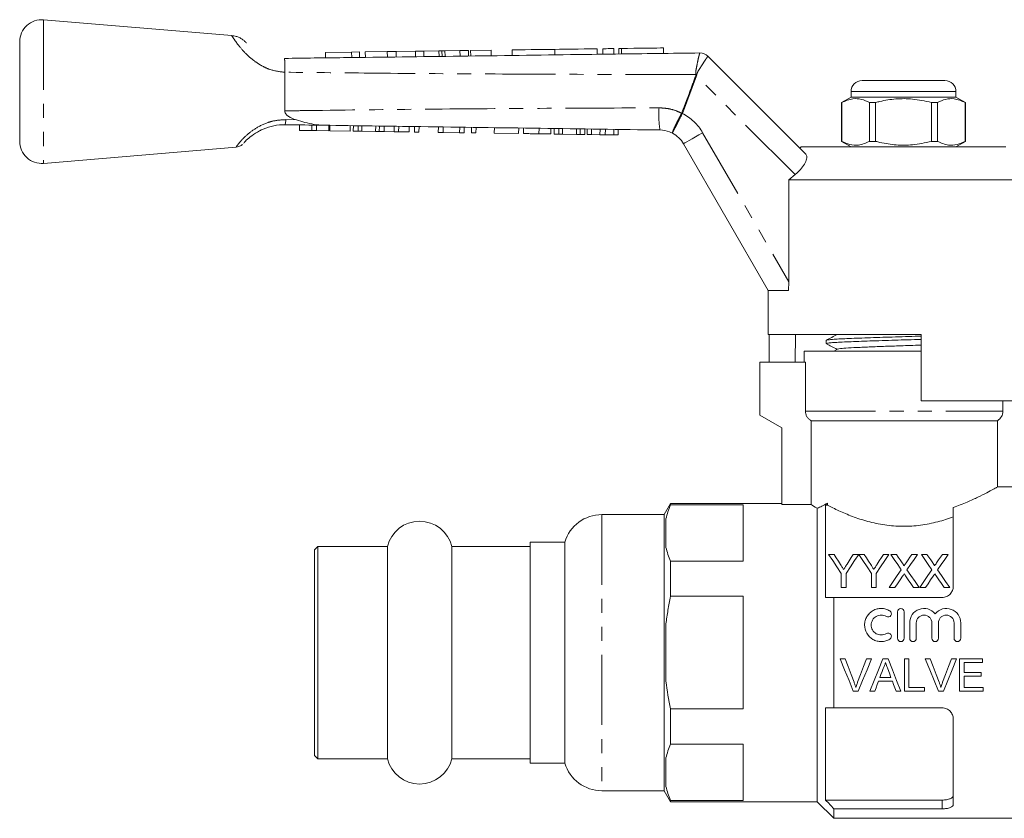
# Model space of a CAD drawing. Units: millimetres. Extents: x 129 to 266, y 88 to 257.
# Drawn here: x 129 to 219, y 185 to 257 of the extents above; entities that cross this region are included whole.
import ezdxf

# ---------------------------------------------------------------- set-up
doc = ezdxf.new("R2010")
doc.units = ezdxf.units.MM
doc.linetypes.add('PHANTOM', pattern=[12.7, 6.35, -1.27, 1.27, -1.27, 1.27, -1.27])

msp = doc.modelspace()

# ---------------------------------------------------------------- linework, layer by layer
at = {"color": 7, "linetype": 'Continuous', "lineweight": 15}
for p, q in [((148.681, 255.998), (131.653, 257.43)), ((129.485, 255.437), (129.485, 246.423)), ((159.533, 254.51), (157.162, 254.479)), ((157.162, 254.479), (157.168, 253.979)), ((160.238, 254.519), (159.533, 254.51)), ((159.533, 254.51), (159.54, 254.01)), ((160.238, 254.519), (160.245, 254.019)), ((162.757, 254.552), (160.772, 254.526)), ((160.772, 254.526), (160.779, 254.026)), ((163.552, 254.563), (162.757, 254.552)), ((162.757, 254.552), (162.764, 254.052)), ((165.307, 254.586), (163.552, 254.563)), ((163.552, 254.563), (163.559, 254.063)), ((166.071, 254.596), (165.307, 254.586)), ((165.307, 254.586), (165.314, 254.086)), ((167.434, 254.614), (166.071, 254.596)), ((166.071, 254.596), (166.078, 254.096)), ((167.434, 254.614), (167.441, 254.114)), ((167.706, 254.617), (167.712, 254.118)), ((169.34, 254.639), (167.98, 254.621)), ((167.98, 254.621), (167.987, 254.121)), ((170.104, 254.649), (169.34, 254.639)), ((169.34, 254.639), (169.347, 254.139)), ((170.104, 254.649), (170.111, 254.149)), ((172.16, 254.676), (170.302, 254.652)), ((170.302, 254.652), (170.308, 254.152)), ((172.16, 254.676), (172.167, 254.176)), ((174.064, 254.701), (174.071, 254.201)), ((177.912, 254.752), (177.918, 254.252)), ((181.759, 254.802), (181.766, 254.302)), ((182.259, 254.809), (182.266, 254.309)), ((183.259, 254.822), (183.266, 254.322)), ((183.72, 254.828), (183.726, 254.328)), ((187.767, 254.381), (187.761, 254.881)), ((191.784, 254.132), (200.65, 245.265)), ((153.485, 252.681), (153.485, 252.68)), ((153.485, 249.179), (153.485, 252.68)), ((205.735, 251.93), (209.485, 251.93)), ((209.485, 251.93), (213.235, 251.93)), ((204.735, 250.93), (204.735, 250.43)), ((214.235, 250.43), (214.235, 250.93)), ((204.735, 250.43), (203.885, 249.94)), ((203.885, 249.94), (203.885, 246.421)), ((203.894, 249.94), (203.885, 249.94)), ((203.894, 249.94), (203.894, 246.421)), ((214.235, 250.43), (204.735, 250.43)), ((206.964, 249.94), (206.416, 249.94)), ((206.416, 246.421), (206.416, 249.94)), ((206.964, 246.421), (206.964, 249.94)), ((212.007, 249.94), (212.007, 246.421)), ((212.555, 249.94), (212.007, 249.94)), ((212.555, 246.421), (212.555, 249.94)), ((215.085, 249.94), (214.235, 250.43)), ((215.085, 249.94), (215.076, 249.94)), ((215.076, 249.94), (215.076, 246.421)), ((215.085, 246.421), (215.085, 249.94)), ((154.815, 247.411), (154.822, 247.911)), ((155.937, 247.396), (155.944, 247.896)), ((156.341, 247.39), (156.348, 247.89)), ((157.462, 247.374), (157.47, 247.874)), ((157.552, 247.373), (157.559, 247.873)), ((159.392, 247.347), (159.399, 247.847)), ((159.679, 247.343), (159.686, 247.843)), ((160.11, 247.337), (160.117, 247.837)), ((160.445, 247.332), (160.453, 247.832)), ((161.703, 247.314), (161.71, 247.814)), ((162.039, 247.309), (162.046, 247.809)), ((162.47, 247.303), (162.477, 247.803)), ((163.385, 247.29), (163.392, 247.79)), ((163.789, 247.285), (163.796, 247.785)), ((164.731, 247.271), (164.738, 247.771)), ((154.815, 247.411), (155.937, 247.396)), ((155.937, 247.396), (156.341, 247.39)), ((156.341, 247.39), (157.462, 247.374)), ((157.552, 247.373), (159.392, 247.347)), ((159.679, 247.343), (160.11, 247.337)), ((160.11, 247.337), (160.445, 247.332)), ((160.445, 247.332), (161.703, 247.314)), ((161.703, 247.314), (162.039, 247.309)), ((162.039, 247.309), (162.47, 247.303)), ((162.47, 247.303), (163.385, 247.29)), ((163.385, 247.29), (163.789, 247.285)), ((163.789, 247.285), (164.731, 247.271)), ((165.225, 247.264), (165.232, 247.764)), ((165.225, 247.264), (165.628, 247.259)), ((165.628, 247.259), (165.635, 247.759)), ((167.378, 247.234), (167.385, 247.734)), ((167.378, 247.234), (167.807, 247.228)), ((167.807, 247.228), (167.814, 247.728)), ((167.807, 247.228), (169.307, 247.207)), ((169.307, 247.207), (169.315, 247.707)), ((169.307, 247.207), (169.711, 247.201)), ((169.711, 247.201), (169.718, 247.701)), ((170.384, 247.191), (170.391, 247.691)), ((170.384, 247.191), (170.788, 247.186)), ((170.788, 247.186), (170.795, 247.686)), ((172.448, 247.162), (172.455, 247.662)), ((172.448, 247.162), (174.647, 247.131)), ((174.647, 247.131), (174.654, 247.631)), ((175.095, 247.125), (175.102, 247.625)), ((176.486, 247.105), (176.493, 247.605)), ((176.486, 247.105), (177.563, 247.09)), ((177.563, 247.09), (177.57, 247.59)), ((177.85, 247.086), (177.857, 247.586)), ((177.85, 247.086), (178.281, 247.08)), ((178.281, 247.08), (178.288, 247.58)), ((178.281, 247.08), (178.617, 247.075)), ((178.617, 247.075), (178.624, 247.575)), ((178.617, 247.075), (179.874, 247.057)), ((179.874, 247.057), (179.881, 247.557)), ((179.874, 247.057), (180.21, 247.053)), ((180.21, 247.053), (180.217, 247.553)), ((180.21, 247.053), (180.641, 247.046)), ((180.641, 247.046), (180.648, 247.546)), ((180.838, 247.044), (180.845, 247.544)), ((180.838, 247.044), (181.242, 247.038)), ((181.242, 247.038), (181.249, 247.538)), ((181.242, 247.038), (182.012, 247.027)), ((182.012, 247.027), (182.019, 247.527)), ((182.012, 247.027), (182.491, 247.02)), ((182.491, 247.02), (182.499, 247.52)), ((182.491, 247.02), (183.261, 247.009)), ((183.261, 247.009), (183.268, 247.509)), ((183.261, 247.009), (183.665, 247.004)), ((183.665, 247.004), (183.672, 247.504)), ((197.235, 232.93), (189.574, 246.201)), ((203.885, 246.421), (204.735, 245.93)), ((203.894, 246.421), (203.885, 246.421)), ((206.964, 246.421), (206.416, 246.421)), ((212.555, 246.421), (212.007, 246.421)), ((214.235, 245.93), (215.085, 246.421)), ((215.085, 246.421), (215.076, 246.421)), ((131.653, 244.43), (149.079, 245.896)), ((200.235, 245.93), (200.11, 245.805)), ((200.235, 245.93), (218.735, 245.93)), ((199.102, 242.93), (199.675, 243.412)), ((199.102, 242.93), (221.735, 242.93)), ((199.102, 233.697), (199.102, 242.93)), ((199.102, 233.697), (199.076, 232.93)), ((197.235, 232.93), (197.235, 228.93)), ((199.076, 232.93), (197.235, 232.93)), ((197.235, 228.93), (211.085, 228.93)), ((197.34, 228.93), (197.34, 226.43)), ((199.72, 228.93), (199.676, 226.43)), ((202.485, 228.403), (202.485, 228.109)), ((211.085, 222.93), (211.085, 228.93)), ((200.485, 227.43), (200.485, 226.43)), ((200.485, 227.43), (211.085, 227.43)), ((203.499, 227.603), (203.169, 227.43)), ((210.429, 227.43), (211.085, 227.45)), ((196.485, 226.43), (196.485, 221.63)), ((196.485, 226.43), (200.611, 226.43)), ((200.611, 221.996), (200.611, 226.43)), ((211.085, 222.93), (221.63, 222.93)), ((218.485, 221.996), (218.485, 222.93)), ((196.485, 221.63), (198.485, 220.476)), ((217.985, 221.13), (201.119, 221.13)), ((201.119, 213.547), (201.119, 221.13)), ((217.985, 215.122), (217.985, 221.13)), ((198.485, 220.476), (198.485, 213.547)), ((222.085, 215.13), (217.97, 215.13)), ((188.409, 213.63), (187.831, 212.63)), ((198.485, 213.63), (188.409, 213.63)), ((188.409, 213.63), (188.409, 213.505)), ((194.985, 213.505), (188.409, 213.505)), ((194.985, 208.406), (194.985, 213.505)), ((201.119, 213.547), (198.485, 213.547)), ((201.685, 213.201), (201.685, 186.63)), ((202.435, 213.474), (202.435, 205.13)), ((202.435, 213.474), (202.612, 213.474)), ((202.612, 213.474), (202.612, 213.662)), ((213.985, 213.283), (213.985, 206.13)), ((187.831, 212.63), (182.185, 212.63)), ((187.831, 212.63), (187.831, 187.63)), ((187.985, 209.657), (187.985, 212.254)), ((156.485, 209.73), (156.185, 209.43)), ((162.768, 209.73), (156.485, 209.73)), ((156.485, 200.13), (156.485, 209.73)), ((162.768, 200.13), (162.768, 209.73)), ((175.685, 209.73), (168.603, 209.73)), ((168.603, 200.13), (168.603, 209.73)), ((178.831, 210.13), (175.685, 210.13)), ((175.685, 200.13), (175.685, 210.13)), ((178.831, 210.13), (178.831, 190.13)), ((156.185, 200.13), (156.185, 209.43)), ((202.704, 209.022), (203.205, 209.022)), ((204.934, 209.022), (205.435, 209.022)), ((205.445, 209.022), (205.936, 209.022)), ((207.665, 209.022), (208.166, 209.022)), ((208.333, 209.022), (208.843, 209.022)), ((210.24, 209.022), (210.756, 209.022)), ((211.103, 209.022), (211.612, 209.022)), ((213.009, 209.022), (213.526, 209.022)), ((188.409, 208.406), (188.409, 205.229)), ((188.409, 208.406), (194.985, 208.406)), ((203.858, 206.022), (203.858, 207.293)), ((204.281, 207.293), (204.281, 206.022)), ((206.589, 206.022), (206.589, 207.293)), ((207.012, 207.293), (207.012, 206.022)), ((204.281, 206.022), (203.858, 206.022)), ((207.012, 206.022), (206.589, 206.022)), ((208.696, 206.022), (208.18, 206.022)), ((210.91, 206.022), (210.4, 206.022)), ((211.465, 206.022), (210.949, 206.022)), ((213.68, 206.022), (213.169, 206.022)), ((194.985, 205.229), (188.409, 205.229)), ((194.985, 195.031), (194.985, 205.229)), ((203.185, 205.13), (203.185, 195.13)), ((203.185, 205.13), (212.985, 205.13)), ((208.946, 201.43), (208.946, 203.83)), ((209.546, 203.83), (209.546, 201.43)), ((187.985, 197.533), (187.985, 202.727)), ((210.046, 201.43), (210.046, 202.826)), ((210.646, 202.826), (210.646, 201.43)), ((212.054, 201.43), (212.054, 202.826)), ((212.654, 202.826), (212.654, 201.43)), ((214.063, 201.43), (214.063, 202.826)), ((214.663, 202.826), (214.663, 201.43)), ((156.185, 190.83), (156.185, 200.13)), ((156.485, 190.53), (156.485, 200.13)), ((162.768, 190.53), (162.768, 200.13)), ((168.603, 190.53), (168.603, 200.13)), ((175.685, 190.13), (175.685, 200.13)), ((204.207, 199.575), (203.757, 199.575)), ((206.582, 199.575), (206.132, 199.575)), ((208.084, 199.575), (207.616, 199.575)), ((209.982, 199.575), (209.567, 199.575)), ((209.567, 199.575), (209.567, 196.63)), ((209.982, 196.97), (209.982, 199.575)), ((211.908, 199.575), (211.458, 199.575)), ((214.283, 199.575), (213.833, 199.575)), ((216.626, 199.575), (214.55, 199.575)), ((214.55, 199.575), (214.55, 196.63)), ((214.965, 198.329), (214.965, 199.235)), ((214.965, 199.235), (216.626, 199.235)), ((216.626, 199.235), (216.626, 199.575)), ((208.352, 197.876), (207.347, 197.876)), ((216.513, 198.329), (214.965, 198.329)), ((214.965, 196.97), (214.965, 197.989)), ((214.965, 197.989), (216.513, 197.989)), ((216.513, 197.989), (216.513, 198.329)), ((207.222, 197.536), (208.477, 197.536)), ((211.379, 196.97), (209.982, 196.97)), ((211.379, 196.63), (211.379, 196.97)), ((216.701, 196.97), (214.965, 196.97)), ((216.701, 196.63), (216.701, 196.97)), ((204.944, 196.63), (205.394, 196.63)), ((206.447, 196.63), (206.887, 196.63)), ((208.812, 196.63), (209.253, 196.63)), ((209.567, 196.63), (211.379, 196.63)), ((212.645, 196.63), (213.095, 196.63)), ((214.55, 196.63), (216.701, 196.63)), ((188.409, 195.031), (188.409, 191.855)), ((188.409, 195.031), (194.985, 195.031)), ((202.435, 195.13), (202.435, 186.786)), ((203.185, 195.13), (212.985, 195.13)), ((213.985, 194.13), (213.985, 186.383)), ((194.985, 191.855), (188.409, 191.855)), ((194.985, 186.755), (194.985, 191.855)), ((156.185, 190.83), (156.485, 190.53)), ((156.485, 190.53), (162.768, 190.53)), ((168.603, 190.53), (175.685, 190.53)), ((175.685, 190.13), (178.831, 190.13)), ((187.985, 188.007), (187.985, 190.603)), ((182.185, 187.63), (187.831, 187.63)), ((187.831, 187.63), (188.409, 186.63)), ((188.409, 186.755), (188.409, 186.63)), ((188.409, 186.755), (194.985, 186.755)), ((188.409, 186.63), (201.685, 186.63)), ((201.685, 186.63), (203.185, 185.13)), ((202.435, 186.786), (212.985, 186.786)), ((203.185, 185.988), (212.985, 185.988)), ((203.185, 185.988), (203.185, 185.13)), ((203.185, 185.13), (222.085, 185.13))]:
    msp.add_line(p, q, dxfattribs=at)
at = {"color": 8, "linetype": 'PHANTOM', "lineweight": 0}
for p, q in [((131.653, 257.43), (131.653, 244.43)), ((183.959, 254.831), (183.966, 254.331)), ((191.784, 254.132), (191.783, 254.132)), ((190.738, 252.35), (189.468, 248.952)), ((199.675, 243.412), (190.738, 252.35)), ((209.485, 250.93), (204.735, 250.93)), ((214.235, 250.93), (209.485, 250.93)), ((189.404, 248.966), (189.407, 248.974)), ((189.468, 248.952), (189.461, 248.936)), ((153.577, 248.386), (154.552, 248.356)), ((191.306, 247.201), (199.102, 233.697)), ((200.611, 221.996), (218.485, 221.996)), ((182.185, 212.63), (182.185, 187.63)), ((212.985, 185.988), (212.985, 186.786))]:
    msp.add_line(p, q, dxfattribs=at)
at = {"color": 7, "linetype": 'Continuous', "lineweight": 15, "flags": 128}
for points in [[(174.064, 254.701), (174.144, 254.702), (174.379, 254.705), (174.75, 254.71), (175.23, 254.716), (175.785, 254.724), (176.373, 254.732), (176.952, 254.739), (177.477, 254.746), (177.912, 254.752)], [(177.912, 254.752), (178.346, 254.757), (178.872, 254.764), (179.45, 254.772), (180.039, 254.78), (180.593, 254.787), (181.074, 254.793), (181.445, 254.798), (181.679, 254.801), (181.759, 254.802)], [(182.259, 254.809), (182.297, 254.809), (182.406, 254.811), (182.568, 254.813), (182.759, 254.816), (182.951, 254.818), (183.113, 254.82), (183.221, 254.822), (183.259, 254.822)], [(183.72, 254.828), (183.734, 254.828), (183.816, 254.829), (183.959, 254.831)], [(183.959, 254.831), (184.493, 254.838), (185.069, 254.846), (185.655, 254.854), (186.22, 254.861), (186.732, 254.868), (187.163, 254.873), (187.489, 254.878), (187.692, 254.88), (187.761, 254.881)], [(203.858, 207.293), (203.461, 207.888), (203.076, 208.465), (202.704, 209.022)], [(203.205, 209.022), (203.395, 208.722), (203.589, 208.416), (203.786, 208.105)], [(205.435, 209.022), (205.063, 208.465), (204.678, 207.888), (204.281, 207.293)], [(204.375, 208.139), (204.565, 208.439), (204.752, 208.733), (204.934, 209.022)], [(206.589, 207.293), (206.195, 207.888), (205.813, 208.465), (205.445, 209.022)], [(205.936, 209.022), (206.126, 208.722), (206.32, 208.416), (206.517, 208.105)], [(208.166, 209.022), (207.794, 208.465), (207.409, 207.888), (207.012, 207.293)], [(207.106, 208.139), (207.296, 208.439), (207.482, 208.733), (207.665, 209.022)], [(209.288, 207.636), (208.961, 208.111), (208.643, 208.573), (208.333, 209.022)], [(208.843, 209.022), (209.015, 208.773), (209.189, 208.52), (209.366, 208.262)], [(209.718, 208.262), (209.895, 208.519), (210.069, 208.773), (210.24, 209.022)], [(210.756, 209.022), (210.447, 208.572), (210.129, 208.108), (209.802, 207.631)], [(212.058, 207.636), (211.73, 208.111), (211.412, 208.573), (211.103, 209.022)], [(211.612, 209.022), (211.784, 208.773), (211.958, 208.52), (212.136, 208.262)], [(212.487, 208.262), (212.664, 208.519), (212.838, 208.773), (213.009, 209.022)], [(213.526, 209.022), (213.216, 208.572), (212.898, 208.108), (212.571, 207.631)], [(208.18, 206.022), (208.557, 206.572), (208.927, 207.111), (209.288, 207.636)], [(209.405, 207.054), (209.172, 206.715), (208.936, 206.371), (208.696, 206.022)], [(210.4, 206.022), (210.153, 206.38), (209.91, 206.734), (209.67, 207.082)], [(209.802, 207.631), (210.163, 207.107), (210.532, 206.57), (210.91, 206.022)], [(210.949, 206.022), (211.327, 206.572), (211.697, 207.111), (212.058, 207.636)], [(212.175, 207.054), (211.941, 206.715), (211.705, 206.371), (211.465, 206.022)], [(213.169, 206.022), (212.923, 206.38), (212.679, 206.734), (212.439, 207.082)], [(212.571, 207.631), (212.932, 207.107), (213.302, 206.57), (213.68, 206.022)], [(203.757, 199.575), (204.156, 198.585), (204.553, 197.602), (204.944, 196.63)], [(205.008, 197.464), (204.743, 198.164), (204.475, 198.868), (204.207, 199.575)], [(206.132, 199.575), (205.863, 198.868), (205.596, 198.164), (205.33, 197.464)], [(205.394, 196.63), (205.787, 197.602), (206.183, 198.585), (206.582, 199.575)], [(207.616, 199.575), (207.223, 198.585), (206.832, 197.602), (206.447, 196.63)], [(209.253, 196.63), (208.867, 197.602), (208.477, 198.585), (208.084, 199.575)], [(211.458, 199.575), (211.857, 198.585), (212.253, 197.602), (212.645, 196.63)], [(212.708, 197.464), (212.443, 198.164), (212.176, 198.868), (211.908, 199.575)], [(213.833, 199.575), (213.564, 198.868), (213.296, 198.164), (213.03, 197.464)], [(213.095, 196.63), (213.487, 197.602), (213.883, 198.585), (214.283, 199.575)], [(207.347, 197.876), (207.447, 198.147), (207.548, 198.419), (207.649, 198.691)], [(208.066, 198.65), (208.209, 198.262), (208.352, 197.876)], [(206.887, 196.63), (206.998, 196.931), (207.11, 197.233), (207.222, 197.536)], [(208.477, 197.536), (208.589, 197.233), (208.701, 196.931), (208.812, 196.63)]]:
    msp.add_lwpolyline(points, dxfattribs=at)
at = {"color": 8, "linetype": 'PHANTOM', "lineweight": 0, "flags": 128}
for points in [[(190.683, 252.371), (190.69, 252.368), (190.696, 252.365), (190.703, 252.363), (190.71, 252.36), (190.717, 252.358), (190.724, 252.355), (190.731, 252.352), (190.738, 252.35)], [(189.404, 248.966), (189.411, 248.963), (189.418, 248.959), (189.425, 248.955), (189.432, 248.951), (189.44, 248.948), (189.447, 248.944), (189.454, 248.94), (189.461, 248.936)], [(189.407, 248.974), (189.415, 248.971), (189.423, 248.968), (189.43, 248.966), (189.438, 248.963), (189.446, 248.96), (189.453, 248.957), (189.461, 248.954), (189.468, 248.952)], [(191.306, 247.201), (190.968, 247.006), (190.643, 246.818), (190.344, 246.645), (190.081, 246.494), (189.866, 246.369), (189.706, 246.277), (189.607, 246.22), (189.574, 246.201)]]:
    msp.add_lwpolyline(points, dxfattribs=at)
at = {"color": 7, "linetype": 'Continuous', "lineweight": 15}
for centre, radius, start, end in [((131.485, 255.437), 2, 85.19178, 180), ((191.076, 253.425), 1, 44.98327, 90.75309), ((191.077, 253.425), 1, 45, 90.75385), ((205.735, 250.93), 1, 90, 180), ((213.235, 250.93), 1, 0, 90), ((187.409, 244.951), 2.5, 30, 62.34136), ((131.485, 246.423), 2, 180, 274.80822), ((217.485, 221.996), 1, 300, 0), ((182.185, 209.13), 3.5, 90, 163.39845), ((165.685, 209.03), 3, 13.4934, 166.5066), ((165.685, 191.23), 3, 193.4934, 346.5066), ((182.185, 191.13), 3.5, 196.60155, 270)]:
    msp.add_arc(centre, radius, start, end, dxfattribs=at)
at = {"color": 8, "linetype": 'PHANTOM', "lineweight": 0}
for centre, radius, start, end in [((197.64, 223.475), 29.813, 103.30154, 103.50054), ((196.263, 248.829), 8.926, 175.98284, 188.88463), ((187.409, 244.951), 4.5, 30, 62.75978)]:
    msp.add_arc(centre, radius, start, end, dxfattribs=at)
for points, knots in [([(153.485, 252.68), (153.036, 252.731), (152.348, 252.81), (151.463, 253.211), (150.787, 253.63), (150.041, 254.25), (149.419, 254.938), (148.974, 255.541), (148.747, 255.888), (148.653, 256.04), (148.68, 255.996), (148.68, 255.996)], [0, 0, 0, 0, 0.159013, 0.243875, 0.343597, 0.447302, 0.611026, 0.737662, 0.864926, 0.997289, 1, 1, 1, 1]), ([(190.68, 252.464), (190.678, 252.519), (190.67, 252.73), (190.757, 253.167), (190.865, 253.725), (190.977, 254.185), (191.04, 254.399), (191.057, 254.418), (191.063, 254.425)], [0, 0, 0, 0, 0.053364, 0.203809, 0.433583, 0.665644, 0.883915, 1, 1, 1, 1]), ([(191.783, 254.132), (191.778, 254.126), (191.761, 254.108), (191.634, 253.922), (191.371, 253.531), (191.082, 253.059), (190.845, 252.71), (190.793, 252.529), (190.781, 252.488)], [0, 0, 0, 0, 0.119297, 0.343267, 0.580592, 0.81301, 0.957194, 1, 1, 1, 1]), ([(190.68, 252.464), (188.233, 252.468), (182.176, 252.48), (172.51, 252.519), (162.559, 252.581), (156.218, 252.651), (153.485, 252.681)], [0, 0, 0, 0, 0.197356, 0.48843, 0.779532, 1, 1, 1, 1]), ([(189.407, 248.974), (189.644, 249.597), (190.073, 250.728), (190.494, 251.862), (190.683, 252.371)], [0, 0, 0, 0, 0.551267, 1, 1, 1, 1]), ([(190.683, 252.371), (190.685, 252.384), (190.692, 252.415), (190.684, 252.446), (190.68, 252.464)], [0, 0, 0, 0, 0.418156, 1, 1, 1, 1]), ([(190.781, 252.488), (190.777, 252.461), (190.771, 252.413), (190.748, 252.37), (190.738, 252.35)], [0, 0, 0, 0, 0.53872, 1, 1, 1, 1]), ([(153.485, 249.179), (153.95, 249.186), (158.022, 249.25), (165.704, 249.338), (176.531, 249.416), (183.75, 249.442), (187.359, 249.454)], [0, 0, 0, 0, 0.041157, 0.36083, 0.680433, 1, 1, 1, 1]), ([(187.359, 249.454), (187.617, 249.442), (188.141, 249.416), (188.831, 249.232), (189.238, 249.043), (189.404, 248.966)], [0, 0, 0, 0, 0.364959, 0.741396, 1, 1, 1, 1]), ([(188.569, 247.165), (188.569, 247.165), (188.562, 247.17), (188.566, 247.218), (188.642, 247.424), (188.829, 247.835), (189.092, 248.369), (189.3, 248.767), (189.404, 248.966)], [0, 0, 0, 0, 0.014195, 0.137068, 0.352859, 0.568567, 0.784279, 1, 1, 1, 1]), ([(189.461, 248.936), (189.358, 248.737), (189.152, 248.338), (188.882, 247.807), (188.68, 247.404), (188.585, 247.208), (188.568, 247.167), (188.569, 247.165), (188.569, 247.165)], [0, 0, 0, 0, 0.2157214, 0.4314334, 0.6471411, 0.8629318, 0.9858046, 1, 1, 1, 1]), ([(149.077, 245.915), (149.085, 245.926), (149.101, 245.95), (149.377, 246.316), (149.909, 246.905), (150.797, 247.618), (151.682, 248.052), (152.626, 248.332), (153.174, 248.363), (153.577, 248.386)], [0, 0, 0, 0, 0.130081, 0.269474, 0.443944, 0.607141, 0.782265, 0.840392, 1, 1, 1, 1])]:
    msp.add_open_spline(points, degree=3, knots=knots, dxfattribs=at)
at = {"color": 7, "linetype": 'Continuous', "lineweight": 15}
for points, knots in [([(150.011, 255.336), (150.004, 255.342), (149.955, 255.388), (149.941, 255.404), (149.939, 255.405), (149.939, 255.405), (149.937, 255.408), (149.933, 255.412), (149.924, 255.42), (149.894, 255.45), (149.802, 255.537), (149.624, 255.676), (149.367, 255.821), (149.048, 255.947), (148.813, 255.974), (148.679, 255.99)], [0, 0, 0, 0, 0.037729, 0.259357, 0.318214, 0.33571, 0.341742, 0.344934, 0.348967, 0.360129, 0.403506, 0.525718, 0.672725, 0.813755, 1, 1, 1, 1]), ([(153.485, 253.93), (153.485, 253.93), (155.253, 253.963), (164.094, 254.052), (174.073, 254.202), (184.831, 254.343), (188.517, 254.391), (191.063, 254.425)], [0, 0, 0, 0, 0.000016, 0.141158, 0.705726, 0.796686, 1, 1, 1, 1]), ([(167.706, 254.617), (167.659, 254.617), (167.577, 254.616), (167.478, 254.614), (167.434, 254.614)], [0, 0, 0, 0, 0.5599718, 1, 1, 1, 1]), ([(167.98, 254.621), (167.924, 254.62), (167.824, 254.619), (167.742, 254.618), (167.706, 254.617)], [0, 0, 0, 0, 0.5599983, 1, 1, 1, 1]), ([(153.485, 253.93), (153.478, 253.924), (153.459, 253.906), (153.478, 253.704), (153.482, 253.281), (153.484, 252.881), (153.485, 252.681)], [0, 0, 0, 0, 0.148335, 0.432582, 0.716283, 1, 1, 1, 1]), ([(153.485, 252.681), (153.485, 252.842), (153.483, 253.205), (153.478, 253.61), (153.464, 253.881), (153.478, 253.914), (153.485, 253.93)], [0, 0, 0, 0, 0.226591, 0.511382, 0.753732, 1, 1, 1, 1]), ([(206.416, 249.94), (206.172, 250.049), (205.676, 250.272), (204.819, 250.331), (204.231, 250.082), (203.894, 249.94)], [0, 0, 0, 0, 0.294848, 0.596544, 1, 1, 1, 1]), ([(206.964, 249.94), (207.094, 249.972), (207.696, 250.123), (208.805, 250.298), (210.382, 250.298), (211.439, 250.065), (212.007, 249.94)], [0, 0, 0, 0, 0.07896, 0.365173, 0.658395, 1, 1, 1, 1]), ([(212.555, 249.94), (212.799, 250.049), (213.294, 250.272), (214.152, 250.331), (214.74, 250.082), (215.076, 249.94)], [0, 0, 0, 0, 0.294848, 0.596544, 1, 1, 1, 1]), ([(154.552, 248.356), (154.384, 248.413), (154.099, 248.51), (153.765, 248.705), (153.575, 248.891), (153.495, 249.054), (153.488, 249.145), (153.485, 249.179)], [0, 0, 0, 0, 0.3653173, 0.6180191, 0.8054198, 0.9273898, 1, 1, 1, 1]), ([(153.485, 247.93), (153.485, 247.93), (153.156, 247.93), (152.479, 247.864), (151.706, 247.621), (151.024, 247.299), (150.434, 246.917), (149.989, 246.514), (149.763, 246.27), (149.75, 246.254), (149.743, 246.246)], [0, 0, 0, 0, 0.000013, 0.165928, 0.337544, 0.402826, 0.562784, 0.733474, 0.872132, 1, 1, 1, 1]), ([(153.577, 248.386), (153.576, 248.371), (153.569, 248.283), (153.551, 248.125), (153.521, 247.963), (153.497, 247.941), (153.485, 247.93)], [0, 0, 0, 0, 0.052117, 0.322262, 0.66113, 1, 1, 1, 1]), ([(157.014, 247.88), (156.808, 247.883), (155.632, 247.9), (154.456, 247.917), (153.485, 247.93)], [0, 0, 0, 0, 0.175536, 1, 1, 1, 1]), ([(154.552, 248.356), (154.798, 248.281), (155.622, 248.033), (156.434, 247.89), (157.003, 247.881), (157.014, 247.88)], [0, 0, 0, 0, 0.29455, 0.986238, 1, 1, 1, 1]), ([(187.444, 247.45), (183.835, 247.501), (176.618, 247.603), (166.475, 247.747), (159.94, 247.839), (157.014, 247.88)], [0, 0, 0, 0, 0.355781, 0.711562, 1, 1, 1, 1]), ([(175.095, 247.125), (175.109, 247.125), (175.137, 247.124), (175.396, 247.121), (175.917, 247.113), (176.296, 247.108), (176.486, 247.105)], [0, 0, 0, 0, 0.281207, 0.561075, 0.779531, 1, 1, 1, 1]), ([(188.569, 247.165), (188.482, 247.208), (188.131, 247.379), (187.738, 247.42), (187.444, 247.45)], [0, 0, 0, 0, 0.250079, 1, 1, 1, 1]), ([(149.077, 245.898), (149.082, 245.898), (149.157, 245.897), (149.289, 245.937), (149.452, 246.005), (149.567, 246.079), (149.624, 246.128), (149.645, 246.147)], [0, 0, 0, 0, 0.023861, 0.357712, 0.63892, 0.864664, 1, 1, 1, 1]), ([(203.894, 246.421), (204.139, 246.311), (204.634, 246.089), (205.491, 246.029), (206.08, 246.278), (206.416, 246.421)], [0, 0, 0, 0, 0.294848, 0.596544, 1, 1, 1, 1]), ([(212.007, 246.421), (211.439, 246.296), (210.394, 246.065), (208.818, 246.061), (207.708, 246.235), (207.094, 246.388), (206.964, 246.421)], [0, 0, 0, 0, 0.341603, 0.627469, 0.921041, 1, 1, 1, 1]), ([(215.076, 246.421), (214.832, 246.311), (214.337, 246.089), (213.479, 246.029), (212.891, 246.278), (212.555, 246.421)], [0, 0, 0, 0, 0.294848, 0.596544, 1, 1, 1, 1]), ([(200.65, 245.265), (200.692, 245.19), (200.774, 245.039), (200.667, 244.611), (200.382, 244.124), (200.014, 243.707), (199.762, 243.488), (199.675, 243.412)], [0, 0, 0, 0, 0.232151, 0.464515, 0.688597, 0.892575, 1, 1, 1, 1]), ([(211.085, 228.492), (210.885, 228.486), (210.297, 228.468), (209.295, 228.437), (208.113, 228.402), (206.979, 228.366), (205.906, 228.33), (204.944, 228.294), (204.103, 228.258), (203.423, 228.222), (202.904, 228.186), (202.596, 228.151), (202.463, 228.125), (202.494, 228.111), (202.499, 228.109)], [0, 0, 0, 0, 0.0492131, 0.1441958, 0.2365018, 0.3314846, 0.4237907, 0.5187737, 0.6110797, 0.7060627, 0.7983687, 0.8933516, 0.9856576, 1, 1, 1, 1]), ([(203.499, 228.939), (203.329, 228.85), (202.989, 228.673), (202.649, 228.495), (202.479, 228.406)], [0, 0, 0, 0, 0.499911, 1, 1, 1, 1]), ([(202.506, 228.416), (202.505, 228.417), (202.499, 228.431), (202.674, 228.455), (203.043, 228.492), (203.611, 228.527), (204.347, 228.563), (205.222, 228.599), (206.227, 228.635), (207.315, 228.671), (208.476, 228.707), (209.65, 228.743), (210.537, 228.769), (210.997, 228.784), (211.085, 228.787)], [0, 0, 0, 0, 0.009399, 0.107576, 0.202985, 0.301162, 0.396572, 0.494748, 0.590157, 0.688334, 0.783743, 0.88192, 0.977329, 1, 1, 1, 1]), ([(202.517, 228.086), (202.671, 228.006), (202.989, 227.84), (203.307, 227.674), (203.472, 227.588)], [0, 0, 0, 0, 0.481778, 1, 1, 1, 1]), ([(203.512, 227.602), (203.577, 227.62), (203.712, 227.657), (204.442, 227.714), (205.517, 227.771), (206.89, 227.828), (208.444, 227.886), (209.896, 227.936), (210.75, 227.968), (211.085, 227.98)], [0, 0, 0, 0, 0.1421326, 0.2941184, 0.4461041, 0.5981469, 0.7501202, 0.9020712, 1, 1, 1, 1]), ([(201.119, 221.13), (201.042, 221.174), (200.972, 221.227), (200.847, 221.35), (200.792, 221.42), (200.704, 221.57), (200.669, 221.653), (200.623, 221.821), (200.611, 221.908), (200.611, 221.996)], [0, 0, 0, 0, 0.25, 0.25, 0.5, 0.5, 0.75, 0.75, 1, 1, 1, 1]), ([(213.985, 213.283), (214.418, 213.443), (215.245, 213.748), (216.254, 214.216), (217.051, 214.617), (217.627, 214.929), (217.945, 215.107), (217.963, 215.118), (217.97, 215.122)], [0, 0, 0, 0, 0.187111, 0.357519, 0.532827, 0.702301, 0.878137, 1, 1, 1, 1]), ([(213.985, 212.421), (213.54, 212.258), (213.072, 212.107), (212.333, 211.914), (212.08, 211.856), (211.562, 211.752), (211.297, 211.707), (210.501, 211.601), (209.963, 211.565), (209.143, 211.57), (208.866, 211.581), (208.324, 211.623), (208.056, 211.654), (207.528, 211.731), (207.268, 211.778), (206.754, 211.887), (206.5, 211.948), (205.764, 212.149), (205.301, 212.302), (204.642, 212.549), (204.429, 212.634), (204.021, 212.805), (203.826, 212.89), (203.264, 213.146), (202.922, 213.315), (202.612, 213.474)], [0, 0, 0, 0, 0.125, 0.125, 0.1875, 0.1875, 0.25, 0.25, 0.375, 0.375, 0.4375, 0.4375, 0.5, 0.5, 0.5625, 0.5625, 0.625, 0.625, 0.75, 0.75, 0.8125, 0.8125, 0.875, 0.875, 1, 1, 1, 1]), ([(203.786, 208.105), (203.828, 208.04), (203.869, 207.975), (203.91, 207.91), (203.937, 207.868), (203.964, 207.827), (203.99, 207.785), (204.017, 207.743), (204.044, 207.701), (204.07, 207.658)], [0, 0, 0, 0, 0.0002645059, 0.0002645059, 0.0002645059, 0.0004337756, 0.0004337756, 0.0004337756, 0.0006030597, 0.0006030597, 0.0006030597, 0.0006030597]), ([(204.07, 207.658), (204.115, 207.729), (204.16, 207.8), (204.205, 207.87), (204.234, 207.915), (204.262, 207.96), (204.291, 208.005), (204.319, 208.05), (204.347, 208.095), (204.375, 208.139)], [0, 0, 0, 0, 0.0002847662, 0.0002847662, 0.0002847662, 0.0004672456, 0.0004672456, 0.0004672456, 0.0006497466, 0.0006497466, 0.0006497466, 0.0006497466]), ([(206.517, 208.105), (206.558, 208.04), (206.6, 207.975), (206.641, 207.91), (206.668, 207.868), (206.694, 207.827), (206.721, 207.785), (206.748, 207.743), (206.774, 207.701), (206.801, 207.658)], [0, 0, 0, 0, 0.0002645059, 0.0002645059, 0.0002645059, 0.0004337756, 0.0004337756, 0.0004337756, 0.0006030597, 0.0006030597, 0.0006030597, 0.0006030597]), ([(206.801, 207.658), (206.846, 207.729), (206.891, 207.8), (206.936, 207.87), (206.964, 207.915), (206.993, 207.96), (207.021, 208.005), (207.05, 208.05), (207.078, 208.095), (207.106, 208.139)], [0, 0, 0, 0, 0.0002847662, 0.0002847662, 0.0002847662, 0.0004672456, 0.0004672456, 0.0004672456, 0.0006497466, 0.0006497466, 0.0006497466, 0.0006497466]), ([(209.366, 208.262), (209.397, 208.217), (209.428, 208.171), (209.471, 208.101), (209.485, 208.077), (209.51, 208.028), (209.522, 208.003), (209.522, 207.976)], [0, 0, 0, 0, 0.5, 0.5, 0.75, 0.75, 1, 1, 1, 1]), ([(209.522, 207.976), (209.551, 208.018), (209.579, 208.06), (209.608, 208.101), (209.626, 208.128), (209.645, 208.155), (209.663, 208.182), (209.681, 208.208), (209.7, 208.235), (209.718, 208.262)], [0, 0, 0, 0, 0.0001731126, 0.0001731126, 0.0001731126, 0.000284813, 0.000284813, 0.000284813, 0.0003965174, 0.0003965174, 0.0003965174, 0.0003965174]), ([(212.136, 208.262), (212.166, 208.217), (212.198, 208.171), (212.24, 208.101), (212.255, 208.077), (212.279, 208.028), (212.291, 208.003), (212.291, 207.976)], [0, 0, 0, 0, 0.5, 0.5, 0.75, 0.75, 1, 1, 1, 1]), ([(212.291, 207.976), (212.32, 208.018), (212.349, 208.06), (212.377, 208.101), (212.395, 208.128), (212.414, 208.155), (212.432, 208.182), (212.451, 208.208), (212.469, 208.235), (212.487, 208.262)], [0, 0, 0, 0, 0.0001731126, 0.0001731126, 0.0001731126, 0.000284813, 0.000284813, 0.000284813, 0.0003965174, 0.0003965174, 0.0003965174, 0.0003965174]), ([(209.547, 207.261), (209.523, 207.226), (209.5, 207.192), (209.476, 207.158), (209.464, 207.141), (209.452, 207.123), (209.441, 207.106), (209.429, 207.089), (209.417, 207.072), (209.405, 207.054)], [0, 0, 0, 0, 0.0001379185, 0.0001379185, 0.0001379185, 0.0002068818, 0.0002068818, 0.0002068818, 0.0002758458, 0.0002758458, 0.0002758458, 0.0002758458]), ([(209.67, 207.082), (209.66, 207.097), (209.649, 207.112), (209.639, 207.127), (209.623, 207.149), (209.608, 207.171), (209.593, 207.194), (209.577, 207.216), (209.562, 207.238), (209.547, 207.261)], [0, 0, 0, 0, 0.0000598548, 0.0000598548, 0.0000598548, 0.0001496401, 0.0001496401, 0.0001496401, 0.000239429, 0.000239429, 0.000239429, 0.000239429]), ([(212.316, 207.261), (212.292, 207.226), (212.269, 207.192), (212.245, 207.158), (212.233, 207.141), (212.222, 207.123), (212.21, 207.106), (212.198, 207.089), (212.187, 207.072), (212.175, 207.054)], [0, 0, 0, 0, 0.0001379185, 0.0001379185, 0.0001379185, 0.0002068818, 0.0002068818, 0.0002068818, 0.0002758458, 0.0002758458, 0.0002758458, 0.0002758458]), ([(212.439, 207.082), (212.429, 207.097), (212.418, 207.112), (212.408, 207.127), (212.393, 207.149), (212.377, 207.171), (212.362, 207.194), (212.347, 207.216), (212.331, 207.238), (212.316, 207.261)], [0, 0, 0, 0, 0.0000598548, 0.0000598548, 0.0000598548, 0.0001496401, 0.0001496401, 0.0001496401, 0.000239429, 0.000239429, 0.000239429, 0.000239429]), ([(213.985, 206.13), (213.985, 206.005), (213.962, 205.881), (213.868, 205.643), (213.798, 205.533), (213.616, 205.343), (213.505, 205.266), (213.258, 205.159), (213.123, 205.13), (212.985, 205.13)], [0, 0, 0, 0, 0.25, 0.25, 0.5, 0.5, 0.75, 0.75, 1, 1, 1, 1]), ([(188.409, 205.229), (188.318, 204.815), (188.237, 204.397), (188.095, 203.562), (188.034, 203.145), (187.985, 202.727)], [0, 0, 0, 0, 0.5, 0.5, 1, 1, 1, 1]), ([(208.246, 201.35), (208.131, 201.28), (208.01, 201.227), (207.753, 201.152), (207.62, 201.132), (207.354, 201.128), (207.219, 201.145), (206.962, 201.211), (206.837, 201.261), (206.49, 201.459), (206.296, 201.653), (206.032, 202.113), (205.963, 202.379), (205.966, 202.772), (205.984, 202.903), (206.054, 203.156), (206.104, 203.276), (206.237, 203.503), (206.318, 203.607), (206.505, 203.79), (206.612, 203.871), (206.841, 204.001), (206.965, 204.051), (207.223, 204.117), (207.355, 204.132), (207.624, 204.128), (207.755, 204.108), (208.01, 204.034), (208.133, 203.979), (208.246, 203.911)], [0, 0, 0, 0, 0.0625, 0.0625, 0.125, 0.125, 0.1875, 0.1875, 0.25, 0.25, 0.375, 0.375, 0.5, 0.5, 0.5625, 0.5625, 0.625, 0.625, 0.6875, 0.6875, 0.75, 0.75, 0.8125, 0.8125, 0.875, 0.875, 0.9375, 0.9375, 1, 1, 1, 1]), ([(208.946, 203.83), (208.946, 203.907), (208.977, 203.985), (209.086, 204.096), (209.165, 204.13), (209.325, 204.13), (209.404, 204.097), (209.514, 203.985), (209.546, 203.908), (209.546, 203.83)], [0, 0, 0, 0, 0.25, 0.25, 0.5, 0.5, 0.75, 0.75, 1, 1, 1, 1]), ([(210.046, 202.826), (210.046, 203.09), (210.128, 203.353), (210.43, 203.788), (210.647, 203.957), (211.152, 204.143), (211.433, 204.155), (211.951, 204.014), (212.186, 203.861), (212.354, 203.658)], [0, 0, 0, 0, 0.25, 0.25, 0.5, 0.5, 0.75, 0.75, 1, 1, 1, 1]), ([(212.354, 203.658), (212.522, 203.861), (212.756, 204.013), (213.274, 204.155), (213.554, 204.144), (214.061, 203.958), (214.277, 203.789), (214.581, 203.354), (214.663, 203.093), (214.663, 202.826)], [0, 0, 0, 0, 0.25, 0.25, 0.5, 0.5, 0.75, 0.75, 1, 1, 1, 1]), ([(207.933, 203.399), (207.865, 203.44), (207.792, 203.472), (207.639, 203.517), (207.559, 203.529), (207.32, 203.533), (207.159, 203.492), (206.882, 203.335), (206.767, 203.22), (206.608, 202.948), (206.565, 202.791), (206.564, 202.476), (206.605, 202.319), (206.764, 202.043), (206.882, 201.926), (207.158, 201.769), (207.317, 201.728), (207.64, 201.733), (207.798, 201.779), (207.933, 201.862)], [0, 0, 0, 0, 0.0625, 0.0625, 0.125, 0.125, 0.25, 0.25, 0.375, 0.375, 0.5, 0.5, 0.625, 0.625, 0.75, 0.75, 0.875, 0.875, 1, 1, 1, 1]), ([(208.246, 203.911), (208.313, 203.87), (208.362, 203.802), (208.399, 203.651), (208.387, 203.569), (208.308, 203.435), (208.24, 203.384), (208.086, 203.344), (208.001, 203.358), (207.933, 203.399)], [0, 0, 0, 0, 0.25, 0.25, 0.5, 0.5, 0.75, 0.75, 1, 1, 1, 1]), ([(212.054, 202.826), (212.054, 202.918), (212.036, 203.009), (211.966, 203.179), (211.915, 203.257), (211.721, 203.452), (211.536, 203.53), (211.258, 203.53), (211.164, 203.512), (210.993, 203.44), (210.915, 203.388), (210.784, 203.256), (210.733, 203.178), (210.664, 203.009), (210.646, 202.917), (210.646, 202.826)], [0, 0, 0, 0, 0.125, 0.125, 0.25, 0.25, 0.5, 0.5, 0.625, 0.625, 0.75, 0.75, 0.875, 0.875, 1, 1, 1, 1]), ([(214.063, 202.826), (214.063, 202.918), (214.045, 203.009), (213.975, 203.179), (213.924, 203.257), (213.73, 203.452), (213.545, 203.53), (213.266, 203.53), (213.173, 203.512), (213.002, 203.44), (212.924, 203.388), (212.793, 203.256), (212.742, 203.178), (212.672, 203.009), (212.654, 202.917), (212.654, 202.826)], [0, 0, 0, 0, 0.125, 0.125, 0.25, 0.25, 0.5, 0.5, 0.625, 0.625, 0.75, 0.75, 0.875, 0.875, 1, 1, 1, 1]), ([(207.933, 201.862), (208, 201.903), (208.084, 201.916), (208.237, 201.879), (208.305, 201.829), (208.387, 201.694), (208.399, 201.611), (208.363, 201.459), (208.313, 201.391), (208.246, 201.35)], [0, 0, 0, 0, 0.25, 0.25, 0.5, 0.5, 0.75, 0.75, 1, 1, 1, 1]), ([(209.546, 201.43), (209.546, 201.351), (209.513, 201.274), (209.403, 201.163), (209.324, 201.13), (209.167, 201.13), (209.089, 201.162), (208.977, 201.274), (208.946, 201.352), (208.946, 201.43)], [0, 0, 0, 0, 0.25, 0.25, 0.5, 0.5, 0.75, 0.75, 1, 1, 1, 1]), ([(210.646, 201.43), (210.646, 201.351), (210.613, 201.274), (210.503, 201.163), (210.424, 201.13), (210.267, 201.13), (210.189, 201.162), (210.077, 201.274), (210.046, 201.352), (210.046, 201.43)], [0, 0, 0, 0, 0.25, 0.25, 0.5, 0.5, 0.75, 0.75, 1, 1, 1, 1]), ([(212.654, 201.43), (212.654, 201.351), (212.622, 201.274), (212.511, 201.163), (212.433, 201.13), (212.276, 201.13), (212.198, 201.162), (212.086, 201.274), (212.054, 201.352), (212.054, 201.43)], [0, 0, 0, 0, 0.25, 0.25, 0.5, 0.5, 0.75, 0.75, 1, 1, 1, 1]), ([(214.663, 201.43), (214.663, 201.351), (214.631, 201.274), (214.52, 201.163), (214.442, 201.13), (214.285, 201.13), (214.207, 201.162), (214.095, 201.274), (214.063, 201.352), (214.063, 201.43)], [0, 0, 0, 0, 0.25, 0.25, 0.5, 0.5, 0.75, 0.75, 1, 1, 1, 1]), ([(207.649, 198.691), (207.692, 198.778), (207.733, 198.865), (207.801, 199.047), (207.827, 199.14), (207.85, 199.235)], [0, 0, 0, 0, 0.5, 0.5, 1, 1, 1, 1]), ([(207.85, 199.235), (207.867, 199.186), (207.886, 199.137), (207.904, 199.089), (207.931, 199.015), (207.958, 198.942), (207.985, 198.869), (208.012, 198.796), (208.039, 198.723), (208.066, 198.65)], [0, 0, 0, 0, 0.0001563682, 0.0001563682, 0.0001563682, 0.0003909598, 0.0003909598, 0.0003909598, 0.000625596, 0.000625596, 0.000625596, 0.000625596]), ([(205.17, 196.989), (205.146, 197.069), (205.121, 197.149), (205.094, 197.228), (205.081, 197.267), (205.067, 197.307), (205.052, 197.346), (205.038, 197.386), (205.023, 197.425), (205.008, 197.464)], [0, 0, 0, 0, 0.0002552221, 0.0002552221, 0.0002552221, 0.0003830188, 0.0003830188, 0.0003830188, 0.0005108597, 0.0005108597, 0.0005108597, 0.0005108597]), ([(205.33, 197.464), (205.315, 197.425), (205.3, 197.386), (205.286, 197.346), (205.265, 197.287), (205.244, 197.228), (205.225, 197.168), (205.206, 197.109), (205.188, 197.049), (205.17, 196.989)], [0, 0, 0, 0, 0.0001274765, 0.0001274765, 0.0001274765, 0.0003188315, 0.0003188315, 0.0003188315, 0.0005103962, 0.0005103962, 0.0005103962, 0.0005103962]), ([(212.87, 196.989), (212.846, 197.069), (212.822, 197.149), (212.795, 197.228), (212.781, 197.267), (212.767, 197.307), (212.753, 197.346), (212.738, 197.386), (212.723, 197.425), (212.708, 197.464)], [0, 0, 0, 0, 0.0002552221, 0.0002552221, 0.0002552221, 0.0003830188, 0.0003830188, 0.0003830188, 0.0005108597, 0.0005108597, 0.0005108597, 0.0005108597]), ([(213.03, 197.464), (213.015, 197.425), (213.001, 197.386), (212.986, 197.346), (212.965, 197.287), (212.944, 197.228), (212.925, 197.168), (212.906, 197.109), (212.888, 197.049), (212.87, 196.989)], [0, 0, 0, 0, 0.0001274765, 0.0001274765, 0.0001274765, 0.0003188315, 0.0003188315, 0.0003188315, 0.0005103962, 0.0005103962, 0.0005103962, 0.0005103962]), ([(212.985, 195.13), (213.123, 195.13), (213.258, 195.102), (213.504, 194.996), (213.616, 194.917), (213.797, 194.729), (213.868, 194.617), (213.962, 194.381), (213.985, 194.256), (213.985, 194.13)], [0, 0, 0, 0, 0.25, 0.25, 0.5, 0.5, 0.75, 0.75, 1, 1, 1, 1]), ([(212.985, 186.786), (213.123, 186.786), (213.259, 186.797), (213.506, 186.838), (213.618, 186.868), (213.799, 186.944), (213.869, 186.99), (213.962, 187.091), (213.985, 187.147), (213.985, 187.205)], [0, 0, 0, 0, 0.25, 0.25, 0.5, 0.5, 0.75, 0.75, 1, 1, 1, 1]), ([(213.985, 186.383), (213.985, 186.328), (213.962, 186.276), (213.868, 186.179), (213.798, 186.137), (213.616, 186.065), (213.505, 186.037), (213.258, 185.998), (213.123, 185.988), (212.985, 185.988)], [0, 0, 0, 0, 0.25, 0.25, 0.5, 0.5, 0.75, 0.75, 1, 1, 1, 1])]:
    msp.add_open_spline(points, degree=3, knots=knots, dxfattribs=at)
for points in [[(188.409, 213.505), (188.227, 213.089), (188.084, 212.672), (187.985, 212.254)], [(201.119, 213.547), (201.236, 213.473), (201.427, 213.355), (201.685, 213.201)], [(201.685, 213.201), (201.938, 213.311), (202.249, 213.46), (202.612, 213.662)], [(202.612, 213.662), (202.553, 213.6), (202.494, 213.537), (202.435, 213.474)], [(187.985, 209.657), (188.085, 209.235), (188.229, 208.817), (188.409, 208.406)], [(202.435, 205.13), (202.685, 205.13), (202.935, 205.13), (203.185, 205.13)], [(187.985, 197.533), (188.084, 196.696), (188.229, 195.856), (188.409, 195.031)], [(203.185, 195.13), (202.935, 195.13), (202.685, 195.13), (202.435, 195.13)], [(188.409, 191.855), (188.227, 191.439), (188.084, 191.022), (187.985, 190.603)], [(187.985, 188.007), (188.085, 187.584), (188.229, 187.167), (188.409, 186.755)], [(202.435, 186.786), (202.685, 186.52), (202.935, 186.254), (203.185, 185.988)]]:
    msp.add_open_spline(points, degree=3, dxfattribs=at)

doc.saveas('drawing.dxf')
